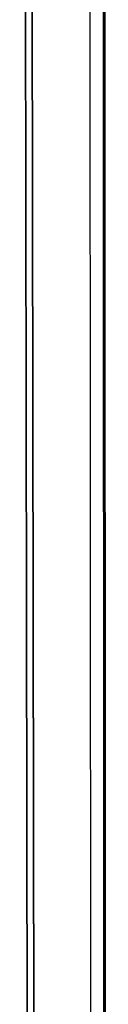
# Model space of a CAD drawing. Extents: x -102 to 91, y -81 to 82.
# Drawn here: x -4 to -3, y 1 to 7 of the extents above; entities that cross this region are included whole.
import ezdxf

# ---------------------------------------------------------------- set-up
doc = ezdxf.new("R2010")
doc.units = 0
doc.layers.add('T2D-2D_3D', color=1, linetype='CONTINUOUS')

msp = doc.modelspace()

# ---------------------------------------------------------------- linework, layer by layer
at = {"layer": 'T2D-2D_3D', "color": 1}
for p, q in [((-3.227097, 20.601209), (-3.213929, -20.017801)), ((-3.213929, -20.017801), (-3.227097, 20.601209)), ((-3.20578, -20.014712), (-3.217918, 20.60247)), ((-3.20578, -20.014712), (-3.217918, 20.60247)), ((-3.217918, 20.60247), (-3.20578, -20.014712)), ((-3.294574, -0.9039), (-3.306134, 20.527233)), ((-3.623561, -0.991033), (-3.655621, 20.479101)), ((-3.655621, 20.479101), (-3.623561, -0.991033)), ((-3.69679, 20.420612), (-3.662535, -0.911932)), ((-3.69679, 20.420612), (-3.662535, -0.911932)), ((-3.662535, -0.911932), (-3.69679, 20.420612))]:
    msp.add_line(p, q, dxfattribs=at)

doc.saveas('drawing.dxf')
